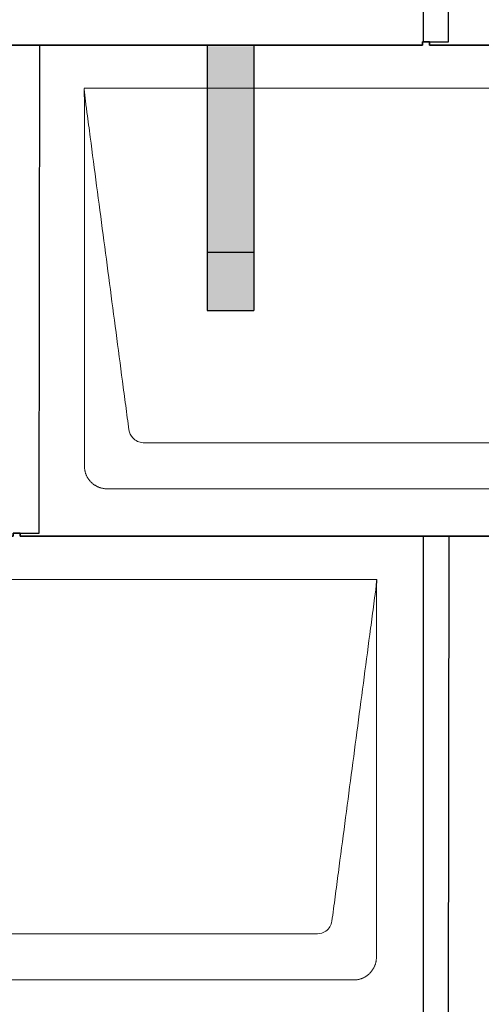
# Model space of a CAD drawing. Units: millimetres. Extents: x -19674 to 48855, y -26687 to -21845.
# Drawn here: x -12989 to -12594, y -24937 to -24095 of the extents above; entities that cross this region are included whole.
import ezdxf

# ---------------------------------------------------------------- set-up
doc = ezdxf.new("R2010")
doc.units = ezdxf.units.MM
for name, color, linetype, lineweight, true_color in [('01_PREFA-Dachprodukt', 7, 'Continuous', 25, 0xe1000f), ('02_PREFA-Schneefang', 7, 'Continuous', 25, 0xff7f7f), ('02_PREFA-Schneefang-schraffur', 7, 'Continuous', 25, 0xffb4b4)]:
    doc.layers.add(name, color=color, linetype=linetype, lineweight=lineweight, true_color=true_color)
doc.layers.add('Hdgrd_hell', color=250, linetype='Continuous', lineweight=13)
doc.layers.get('Hdgrd_hell').off()

# ---------------------------------------------------------------- blocks, each defined once
blk = doc.blocks.new('A$C3D980656')
at = {"layer": '01_PREFA-Dachprodukt', "lineweight": 5}
for p, q in [((4704.21, -840), (5304.55, -840)), ((5253.9, -1142.98), (4754.86, -1142.98)), ((5284.42, -1182.4), (4724.34, -1182.4)), ((4354.21, -1260), (4954.55, -1260)), ((4903.9, -1562.98), (4404.86, -1562.98)), ((4934.42, -1602.4), (4374.34, -1602.4))]:
    blk.add_line(p, q, dxfattribs=at)
for points, knots in [([(4742.56, -1132.12), (4741.64, -1125.15), (4739.8, -1111.25), (4734.29, -1069.5), (4726.02, -1006.9), (4716.83, -937.32), (4710.85, -892.1), (4708.09, -871.22), (4706.94, -862.54), (4706.02, -855.55), (4705.43, -851.16), (4705, -847.69), (4704.69, -844.31), (4704.44, -841.76), (4704.21, -840.01)], [-29.484167, -29.484167, -29.484167, -29.484167, -27.378155, -25.272143, -16.848095, -8.424048, -4.212024, -3.159018, -2.106012, -1.579509, -1.053006, -0.789754, -0.526503, -0.001089, -0.001089, -0.001089, -0.001089]), ([(4704.51, -1162.56), (4704.51, -1162.02), (4704.51, -1161.48), (4704.51, -1160), (4704.51, -1159.07), (4704.51, -1155.16), (4704.51, -1152.2), (4704.51, -1139.47), (4704.51, -1129.7), (4704.51, -1106.15), (4704.51, -1092.37), (4704.51, -1070.58), (4704.51, -1062.58), (4704.51, -1046.06), (4704.51, -1037.54), (4704.51, -1020.14), (4704.51, -1011.26), (4704.51, -1002.1), (4704.51, -1001.82), (4704.51, -1001.26), (4704.51, -1000.98), (4704.51, -1000.13), (4704.51, -999.57), (4704.51, -997.87), (4704.51, -996.74), (4704.51, -993.35), (4704.51, -991.08), (4704.51, -984.26), (4704.51, -979.7), (4704.51, -970.59), (4704.51, -966.02), (4704.51, -960.89), (4704.51, -960.32), (4704.51, -959.18), (4704.51, -958.61), (4704.51, -956.9), (4704.51, -955.76), (4704.51, -952.35), (4704.51, -950.08), (4704.51, -943.29), (4704.51, -938.77), (4704.51, -929.78), (4704.51, -925.31), (4704.51, -920.57), (4704.51, -920.3), (4704.51, -919.75), (4704.51, -919.48), (4704.51, -918.66), (4704.51, -918.12), (4704.51, -916.49), (4704.51, -915.41), (4704.51, -912.18), (4704.51, -910.02), (4704.51, -905.74), (4704.51, -903.62), (4704.51, -901.22), (4704.51, -900.96), (4704.51, -900.43), (4704.51, -900.17), (4704.51, -899.37), (4704.51, -898.85), (4704.51, -897.27), (4704.51, -896.22), (4704.51, -893.1), (4704.51, -891.03), (4704.51, -886.91), (4704.51, -884.86), (4704.51, -882.31), (4704.51, -881.81), (4704.51, -881.05), (4704.51, -880.8), (4704.51, -880.42), (4704.51, -880.3), (4704.51, -880.11), (4704.51, -880.04), (4704.51, -879.92), (4704.51, -879.85), (4704.51, -878.74), (4704.51, -877.7), (4704.51, -875.56), (4704.51, -874.48), (4704.51, -872.29), (4704.51, -871.19), (4704.51, -868.23), (4704.51, -866.38), (4704.52, -863.66), (4704.52, -862.8), (4704.52, -861.52), (4704.52, -861.11), (4704.52, -860.5), (4704.52, -860.3), (4704.52, -860.05), (4704.52, -860), (4704.52, -859.9), (4704.52, -859.85), (4704.52, -859.71), (4704.52, -859.61), (4704.52, -858.76), (4704.52, -858), (4704.52, -856.53), (4704.52, -855.82), (4704.52, -855.06), (4704.52, -855.02), (4704.52, -854.93), (4704.52, -854.89), (4704.52, -854.76), (4704.52, -854.67), (4704.52, -854.42), (4704.52, -854.25), (4704.52, -853.77), (4704.52, -853.45), (4704.52, -852.97), (4704.52, -852.82), (4704.52, -852.52), (4704.52, -852.37), (4704.52, -851.93), (4704.52, -851.64), (4704.52, -851.07), (4704.52, -850.77), (4704.52, -850.18), (4704.51, -849.87), (4704.51, -849.39), (4704.5, -849.23), (4704.5, -848.88), (4704.49, -848.7), (4704.48, -848.33), (4704.48, -848.13), (4704.47, -847.84), (4704.46, -847.74), (4704.46, -847.58), (4704.46, -847.53), (4704.45, -847.45), (4704.45, -847.42), (4704.45, -847.37), (4704.45, -847.34), (4704.44, -847.12), (4704.43, -846.92), (4704.42, -846.55), (4704.41, -846.38), (4704.39, -845.91), (4704.38, -845.61), (4704.36, -845.24), (4704.36, -845.17), (4704.35, -845.07), (4704.35, -845.03), (4704.35, -844.97), (4704.35, -844.93), (4704.34, -844.77), (4704.33, -844.64), (4704.32, -844.28), (4704.31, -844.04), (4704.28, -843.39), (4704.27, -842.97), (4704.25, -842.37), (4704.24, -842.18), (4704.23, -841.9), (4704.23, -841.81), (4704.23, -841.62), (4704.23, -841.53), (4704.22, -841.39), (4704.22, -841.35), (4704.22, -841.29), (4704.22, -841.28), (4704.22, -841.26), (4704.22, -841.24), (4704.22, -841.21), (4704.22, -841.19), (4704.22, -841.09), (4704.22, -841.02), (4704.21, -840.83), (4704.21, -840.72), (4704.21, -840.52), (4704.21, -840.43), (4704.21, -840.31), (4704.21, -840.27), (4704.21, -840.21), (4704.21, -840.19), (4704.21, -840.16), (4704.21, -840.15), (4704.21, -840.13), (4704.21, -840.12), (4704.21, -840.09), (4704.21, -840.08), (4704.21, -840.07)], [94.704117, 94.704117, 94.704117, 94.704117, 94.866745, 94.866745, 95.147308, 95.147308, 96.038013, 96.038013, 98.968064, 98.968064, 103.106169, 103.106169, 105.506877, 105.506877, 108.064115, 108.064115, 110.729376, 110.729376, 110.813875, 110.813875, 110.898431, 110.898431, 111.067707, 111.067707, 111.406869, 111.406869, 112.087317, 112.087317, 113.454061, 113.454061, 114.823567, 114.823567, 114.994644, 114.994644, 115.165655, 115.165655, 115.507431, 115.507431, 116.189681, 116.189681, 117.54636, 117.54636, 118.887561, 118.887561, 118.969327, 118.969327, 119.051009, 119.051009, 119.214114, 119.214114, 119.539248, 119.539248, 120.184915, 120.184915, 120.823854, 120.823854, 120.903212, 120.903212, 120.98245, 120.98245, 121.140544, 121.140544, 121.45516, 121.45516, 122.077857, 122.077857, 122.691296, 122.691296, 122.843124, 122.843124, 122.918799, 122.918799, 122.956577, 122.956577, 122.97549, 122.97549, 122.994489, 122.994489, 123.308403, 123.308403, 123.634923, 123.634923, 123.965382, 123.965382, 124.521185, 124.521185, 124.78127, 124.78127, 124.904724, 124.904724, 124.964547, 124.964547, 124.979293, 124.979293, 124.993973, 124.993973, 125.023184, 125.023184, 125.249819, 125.249819, 125.464353, 125.464353, 125.477372, 125.477372, 125.490344, 125.490344, 125.516011, 125.516011, 125.566155, 125.566155, 125.662009, 125.662009, 125.707902, 125.707902, 125.752558, 125.752558, 125.839294, 125.839294, 125.926444, 125.926444, 126.018845, 126.018845, 126.069098, 126.069098, 126.122992, 126.122992, 126.181021, 126.181021, 126.211744, 126.211744, 126.227562, 126.227562, 126.235588, 126.235588, 126.243688, 126.243688, 126.302605, 126.302605, 126.35402, 126.35402, 126.445075, 126.445075, 126.465537, 126.465537, 126.475547, 126.475547, 126.485441, 126.485441, 126.523852, 126.523852, 126.595356, 126.595356, 126.720476, 126.720476, 126.776656, 126.776656, 126.804294, 126.804294, 126.832075, 126.832075, 126.845832, 126.845832, 126.849242, 126.849242, 126.852635, 126.852635, 126.859179, 126.859179, 126.88186, 126.88186, 126.915556, 126.915556, 126.941521, 126.941521, 126.952894, 126.952894, 126.958529, 126.958529, 126.961452, 126.961452, 126.96548, 126.96548, 126.96921, 126.96921, 126.96921, 126.96921]), ([(4754.86, -1142.98), (4753.15, -1142.93), (4749.77, -1142.14), (4744.87, -1138.62), (4742.95, -1134.64), (4742.56, -1132.12)], [-31.202326, -31.202326, -31.202326, -31.202326, -30.711423, -30.220521, -29.484167, -29.484167, -29.484167, -29.484167]), ([(4724.34, -1182.4), (4724.06, -1182.41), (4723.76, -1182.41), (4723.15, -1182.39), (4722.83, -1182.38), (4722.17, -1182.33), (4721.83, -1182.3), (4721.13, -1182.21), (4720.78, -1182.15), (4720.11, -1182.03), (4719.81, -1181.97), (4719.19, -1181.82), (4718.88, -1181.74), (4718.25, -1181.56), (4717.94, -1181.46), (4717.3, -1181.24), (4716.98, -1181.12), (4716.37, -1180.87), (4716.08, -1180.74), (4715.49, -1180.48), (4715.2, -1180.33), (4714.63, -1180.03), (4714.34, -1179.87), (4713.77, -1179.53), (4713.49, -1179.36), (4712.94, -1179), (4712.68, -1178.81), (4712.16, -1178.43), (4711.9, -1178.23), (4711.39, -1177.82), (4711.15, -1177.6), (4710.66, -1177.17), (4710.43, -1176.94), (4709.96, -1176.48), (4709.74, -1176.24), (4709.3, -1175.76), (4709.09, -1175.51), (4708.68, -1175), (4708.48, -1174.75), (4708.09, -1174.22), (4707.91, -1173.96), (4707.55, -1173.41), (4707.37, -1173.13), (4707.03, -1172.56), (4706.87, -1172.28), (4706.57, -1171.7), (4706.43, -1171.41), (4706.16, -1170.83), (4706.03, -1170.53), (4705.79, -1169.92), (4705.67, -1169.6), (4705.45, -1168.97), (4705.35, -1168.65), (4705.17, -1168.02), (4705.09, -1167.71), (4704.94, -1167.09), (4704.88, -1166.79), (4704.76, -1166.12), (4704.7, -1165.77), (4704.61, -1165.07), (4704.58, -1164.73), (4704.53, -1164.07), (4704.51, -1163.75), (4704.5, -1163.14), (4704.5, -1162.84), (4704.51, -1162.56)], [91.49315, 91.49315, 91.49315, 91.49315, 91.614713, 91.614713, 91.736277, 91.736277, 91.85784, 91.85784, 91.979404, 91.979404, 92.079731, 92.079731, 92.180058, 92.180058, 92.280386, 92.280386, 92.380713, 92.380713, 92.472253, 92.472253, 92.563792, 92.563792, 92.655332, 92.655332, 92.746871, 92.746871, 92.834886, 92.834886, 92.9229, 92.9229, 93.010914, 93.010914, 93.098928, 93.098928, 93.186922, 93.186922, 93.274915, 93.274915, 93.362909, 93.362909, 93.450903, 93.450903, 93.542449, 93.542449, 93.633996, 93.633996, 93.725543, 93.725543, 93.81709, 93.81709, 93.917398, 93.917398, 94.017706, 94.017706, 94.118014, 94.118014, 94.218321, 94.218321, 94.33977, 94.33977, 94.461219, 94.461219, 94.582668, 94.582668, 94.704117, 94.704117, 94.704117, 94.704117]), ([(4954.55, -1260), (4954.44, -1260.88), (4954.26, -1262.59), (4954.04, -1265.91), (4953.19, -1272.05), (4952.05, -1280.81), (4950.67, -1291.22), (4947.91, -1312.11), (4943.77, -1343.41), (4936.42, -1399.06), (4929.07, -1454.72), (4922.64, -1503.42), (4918.96, -1531.25), (4917.12, -1545.15), (4916.2, -1552.12)], [-112.308616, -112.308616, -112.308616, -112.308616, -112.045391, -111.78214, -111.255637, -110.202631, -109.149625, -108.096619, -103.884595, -99.672571, -91.248523, -87.0365, -84.930488, -82.824476, -82.824476, -82.824476, -82.824476]), ([(4954.56, -1260.08), (4954.56, -1260.1), (4954.56, -1260.12), (4954.56, -1260.15), (4954.56, -1260.17), (4954.56, -1260.22), (4954.56, -1260.25), (4954.55, -1260.3), (4954.55, -1260.31), (4954.55, -1260.35), (4954.55, -1260.36), (4954.55, -1260.41), (4954.55, -1260.44), (4954.55, -1260.6), (4954.55, -1260.74), (4954.55, -1261.15), (4954.54, -1261.44), (4954.53, -1262.04), (4954.52, -1262.36), (4954.5, -1263.05), (4954.48, -1263.42), (4954.45, -1264.24), (4954.43, -1264.69), (4954.4, -1265.4), (4954.39, -1265.67), (4954.37, -1266.09), (4954.36, -1266.24), (4954.35, -1266.55), (4954.34, -1266.72), (4954.33, -1266.98), (4954.32, -1267.07), (4954.32, -1267.26), (4954.31, -1267.37), (4954.3, -1267.66), (4954.29, -1267.86), (4954.28, -1268.24), (4954.28, -1268.42), (4954.27, -1268.77), (4954.26, -1268.94), (4954.26, -1269.27), (4954.26, -1269.43), (4954.25, -1269.66), (4954.25, -1269.74), (4954.25, -1269.87), (4954.25, -1269.93), (4954.25, -1270.09), (4954.25, -1270.18), (4954.24, -1270.75), (4954.24, -1271.24), (4954.24, -1271.9), (4954.24, -1272.08), (4954.24, -1272.33), (4954.24, -1272.41), (4954.24, -1273.1), (4954.24, -1273.71), (4954.24, -1274.48), (4954.24, -1274.64), (4954.24, -1274.88), (4954.24, -1274.96), (4954.24, -1275.12), (4954.24, -1275.2), (4954.24, -1275.6), (4954.24, -1275.91), (4954.24, -1276.55), (4954.24, -1276.86), (4954.24, -1277.51), (4954.25, -1277.83), (4954.25, -1278.87), (4954.25, -1279.58), (4954.25, -1281.11), (4954.25, -1281.92), (4954.25, -1283.6), (4954.25, -1284.47), (4954.25, -1287.05), (4954.25, -1288.76), (4954.25, -1291.46), (4954.25, -1292.45), (4954.25, -1294.45), (4954.25, -1295.45), (4954.25, -1297.47), (4954.25, -1298.48), (4954.25, -1299.62), (4954.25, -1299.75), (4954.25, -1300.01), (4954.25, -1300.13), (4954.25, -1300.52), (4954.25, -1300.77), (4954.25, -1301.54), (4954.25, -1302.06), (4954.25, -1304.64), (4954.25, -1306.72), (4954.25, -1310.9), (4954.25, -1313.01), (4954.25, -1316.18), (4954.25, -1317.24), (4954.25, -1318.84), (4954.25, -1319.38), (4954.25, -1320.45), (4954.25, -1320.99), (4954.25, -1323.69), (4954.25, -1325.85), (4954.25, -1330.2), (4954.25, -1332.38), (4954.25, -1335.67), (4954.25, -1336.77), (4954.25, -1338.42), (4954.25, -1338.97), (4954.25, -1339.8), (4954.25, -1340.08), (4954.25, -1340.49), (4954.25, -1340.63), (4954.25, -1340.91), (4954.25, -1341.05), (4954.25, -1345.43), (4954.25, -1349.67), (4954.25, -1358.43), (4954.25, -1362.95), (4954.25, -1376.79), (4954.25, -1386.12), (4954.25, -1400.27), (4954.25, -1405.08), (4954.25, -1412.2), (4954.25, -1414.5), (4954.25, -1417.92), (4954.25, -1419.03), (4954.25, -1420.42), (4954.25, -1420.7), (4954.25, -1421.25), (4954.25, -1421.52), (4954.25, -1422.34), (4954.25, -1422.89), (4954.25, -1432.04), (4954.25, -1440.65), (4954.25, -1457.77), (4954.25, -1466.28), (4954.25, -1482.77), (4954.25, -1490.75), (4954.25, -1506.04), (4954.25, -1513.34), (4954.25, -1527.11), (4954.25, -1533.57), (4954.26, -1549.77), (4954.26, -1559.51), (4954.25, -1572.22), (4954.25, -1575.18), (4954.25, -1579.07), (4954.25, -1580.01), (4954.25, -1581.48), (4954.25, -1582.02), (4954.25, -1582.56)], [0.010348, 0.010348, 0.010348, 0.010348, 0.015483, 0.015483, 0.020705, 0.020705, 0.030251, 0.030251, 0.034964, 0.034964, 0.039697, 0.039697, 0.049232, 0.049232, 0.088767, 0.088767, 0.174354, 0.174354, 0.269724, 0.269724, 0.381509, 0.381509, 0.51613, 0.51613, 0.595967, 0.595967, 0.64153, 0.64153, 0.691159, 0.691159, 0.719056, 0.719056, 0.749521, 0.749521, 0.808465, 0.808465, 0.863189, 0.863189, 0.914143, 0.914143, 0.961761, 0.961761, 0.984503, 0.984503, 1.002451, 1.002451, 1.029744, 1.029744, 1.175035, 1.175035, 1.228465, 1.228465, 1.25246, 1.25246, 1.435545, 1.435545, 1.483284, 1.483284, 1.507408, 1.507408, 1.531378, 1.531378, 1.626243, 1.626243, 1.721324, 1.721324, 1.819128, 1.819128, 2.033129, 2.033129, 2.27671, 2.27671, 2.537262, 2.537262, 3.050843, 3.050843, 3.348535, 3.348535, 3.649626, 3.649626, 3.95405, 3.95405, 3.992335, 3.992335, 4.030671, 4.030671, 4.107473, 4.107473, 4.26157, 4.26157, 4.884292, 4.884292, 5.516581, 5.516581, 5.836104, 5.836104, 5.996678, 5.996678, 6.157772, 6.157772, 6.806838, 6.806838, 7.462827, 7.462827, 7.793185, 7.793185, 7.958916, 7.958916, 8.041914, 8.041914, 8.08347, 8.08347, 8.125158, 8.125158, 9.398551, 9.398551, 10.754443, 10.754443, 13.553717, 13.553717, 14.999715, 14.999715, 15.690364, 15.690364, 16.025031, 16.025031, 16.107469, 16.107469, 16.189519, 16.189519, 16.353426, 16.353426, 18.937904, 18.937904, 21.491059, 21.491059, 23.887662, 23.887662, 26.079492, 26.079492, 28.018157, 28.018157, 30.942465, 30.942465, 31.83142, 31.83142, 32.111462, 32.111462, 32.273835, 32.273835, 32.273835, 32.273835]), ([(4916.2, -1552.12), (4915.94, -1553.8), (4914.76, -1557.04), (4910.65, -1561.48), (4906.47, -1562.9), (4903.9, -1562.98)], [-82.824476, -82.824476, -82.824476, -82.824476, -82.333573, -81.842671, -81.106317, -81.106317, -81.106317, -81.106317]), ([(4954.25, -1582.56), (4954.26, -1582.84), (4954.26, -1583.14), (4954.25, -1583.75), (4954.23, -1584.07), (4954.18, -1584.73), (4954.15, -1585.07), (4954.06, -1585.77), (4954.01, -1586.13), (4953.88, -1586.79), (4953.82, -1587.09), (4953.68, -1587.71), (4953.59, -1588.02), (4953.41, -1588.65), (4953.31, -1588.97), (4953.09, -1589.61), (4952.97, -1589.93), (4952.73, -1590.54), (4952.6, -1590.83), (4952.33, -1591.41), (4952.19, -1591.7), (4951.88, -1592.28), (4951.72, -1592.57), (4951.39, -1593.14), (4951.21, -1593.42), (4950.85, -1593.96), (4950.67, -1594.23), (4950.28, -1594.75), (4950.08, -1595.01), (4949.67, -1595.51), (4949.46, -1595.76), (4949.02, -1596.24), (4948.79, -1596.48), (4948.33, -1596.94), (4948.09, -1597.17), (4947.61, -1597.6), (4947.36, -1597.82), (4946.86, -1598.23), (4946.6, -1598.43), (4946.08, -1598.81), (4945.81, -1599), (4945.27, -1599.36), (4944.99, -1599.54), (4944.42, -1599.87), (4944.13, -1600.03), (4943.55, -1600.33), (4943.26, -1600.48), (4942.68, -1600.75), (4942.39, -1600.87), (4941.78, -1601.12), (4941.46, -1601.24), (4940.82, -1601.46), (4940.5, -1601.56), (4939.87, -1601.74), (4939.56, -1601.82), (4938.95, -1601.96), (4938.64, -1602.03), (4937.98, -1602.15), (4937.62, -1602.2), (4936.93, -1602.29), (4936.59, -1602.33), (4935.93, -1602.38), (4935.61, -1602.39), (4935, -1602.41), (4934.7, -1602.41), (4934.42, -1602.4)], [32.273835, 32.273835, 32.273835, 32.273835, 32.395438, 32.395438, 32.517041, 32.517041, 32.638645, 32.638645, 32.760248, 32.760248, 32.860569, 32.860569, 32.960889, 32.960889, 33.061209, 33.061209, 33.161529, 33.161529, 33.25305, 33.25305, 33.34457, 33.34457, 33.436091, 33.436091, 33.527611, 33.527611, 33.615603, 33.615603, 33.703594, 33.703594, 33.791585, 33.791585, 33.879577, 33.879577, 33.967548, 33.967548, 34.055518, 34.055518, 34.143489, 34.143489, 34.23146, 34.23146, 34.322989, 34.322989, 34.414518, 34.414518, 34.506046, 34.506046, 34.597575, 34.597575, 34.697878, 34.697878, 34.798182, 34.798182, 34.898486, 34.898486, 34.998789, 34.998789, 35.120292, 35.120292, 35.241796, 35.241796, 35.363299, 35.363299, 35.484802, 35.484802, 35.484802, 35.484802])]:
    blk.add_open_spline(points, degree=3, knots=knots, dxfattribs=at)

msp = doc.modelspace()

# ---------------------------------------------------------------- hatches: boundary and pattern name
at = {"layer": '02_PREFA-Schneefang-schraffur'}
h = msp.add_hatch(color=256, dxfattribs=at)
h.dxf.hatch_style = 1
h.paths.add_polyline_path([(-12788.684, -24294.546), (-12828.684, -24294.546), (-12828.668, -24344.546), (-12788.668, -24344.546)])
h.paths.add_polyline_path([(-12788.728, -24155.07), (-12828.728, -24155.07), (-12828.684, -24294.546), (-12788.684, -24294.546)])
h.paths.add_polyline_path([(-12788.739, -24118.023), (-12828.739, -24118.023), (-12828.728, -24155.07), (-12788.728, -24155.07)])

# ---------------------------------------------------------------- linework, layer by layer
at = {"layer": '01_PREFA-Dachprodukt'}
for points in [[(-13338.399, -24114.325), (-13338.399, -24117.025), (-12644.399, -24117.025), (-12644.399, -24114.325), (-12622.199, -24114.355), (-12621.633, -23696.975), (-12988.399, -23696.975), (-12988.399, -23694.235), (-12994.399, -23694.235), (-12994.399, -23696.975), (-13321.633, -23696.975)], [(-12643.899, -23696.975), (-12643.899, -24114.325)], [(-12638.399, -24114.325), (-12638.399, -24117.025), (-11944.399, -24117.025), (-11944.399, -24114.325), (-11922.199, -24114.355), (-11921.633, -23696.975), (-12288.399, -23696.975), (-12288.399, -23694.235), (-12294.399, -23694.235), (-12294.399, -23696.975), (-12621.633, -23696.975)], [(-13688.399, -24534.325), (-13688.399, -24537.025), (-12994.399, -24537.025), (-12994.399, -24534.325), (-12972.199, -24534.355), (-12971.633, -24116.975), (-13338.399, -24116.975), (-13338.399, -24114.235), (-13344.399, -24114.235), (-13344.399, -24116.975), (-13671.633, -24116.975)], [(-12988.399, -24534.325), (-12988.399, -24537.025), (-12294.399, -24537.025), (-12294.399, -24534.325), (-12272.199, -24534.355), (-12271.633, -24116.975), (-12638.399, -24116.975), (-12638.399, -24114.235), (-12644.399, -24114.235), (-12644.399, -24116.975), (-12971.633, -24116.975)], [(-13338.399, -24954.325), (-13338.399, -24957.025), (-12644.399, -24957.025), (-12644.399, -24954.325), (-12622.199, -24954.355), (-12621.633, -24536.975), (-12988.399, -24536.975), (-12988.399, -24534.235), (-12994.399, -24534.235), (-12994.399, -24536.975), (-13321.633, -24536.975)], [(-12643.899, -24536.975), (-12643.899, -24954.325)], [(-12638.399, -24954.325), (-12638.399, -24957.025), (-11944.399, -24957.025), (-11944.399, -24954.325), (-11922.199, -24954.355), (-11921.633, -24536.975), (-12288.399, -24536.975), (-12288.399, -24534.235), (-12294.399, -24534.235), (-12294.399, -24536.975), (-12621.633, -24536.975)]]:
    msp.add_lwpolyline(points, dxfattribs=at)
at = {"layer": '02_PREFA-Schneefang'}
for p, q in [((-12828.597, -24117.622), (-12828.668, -24344.022)), ((-12788.597, -24117.622), (-12788.668, -24344.022)), ((-12828.668, -24294.022), (-12788.668, -24294.022)), ((-12828.668, -24344.022), (-12788.668, -24344.022))]:
    msp.add_line(p, q, dxfattribs=at)

# ---------------------------------------------------------------- block references
at = {"layer": 'Hdgrd_hell'}
msp.add_blockref('A$C3D980656', (-17638.049, -23314.022), dxfattribs=at)

doc.saveas('drawing.dxf')
